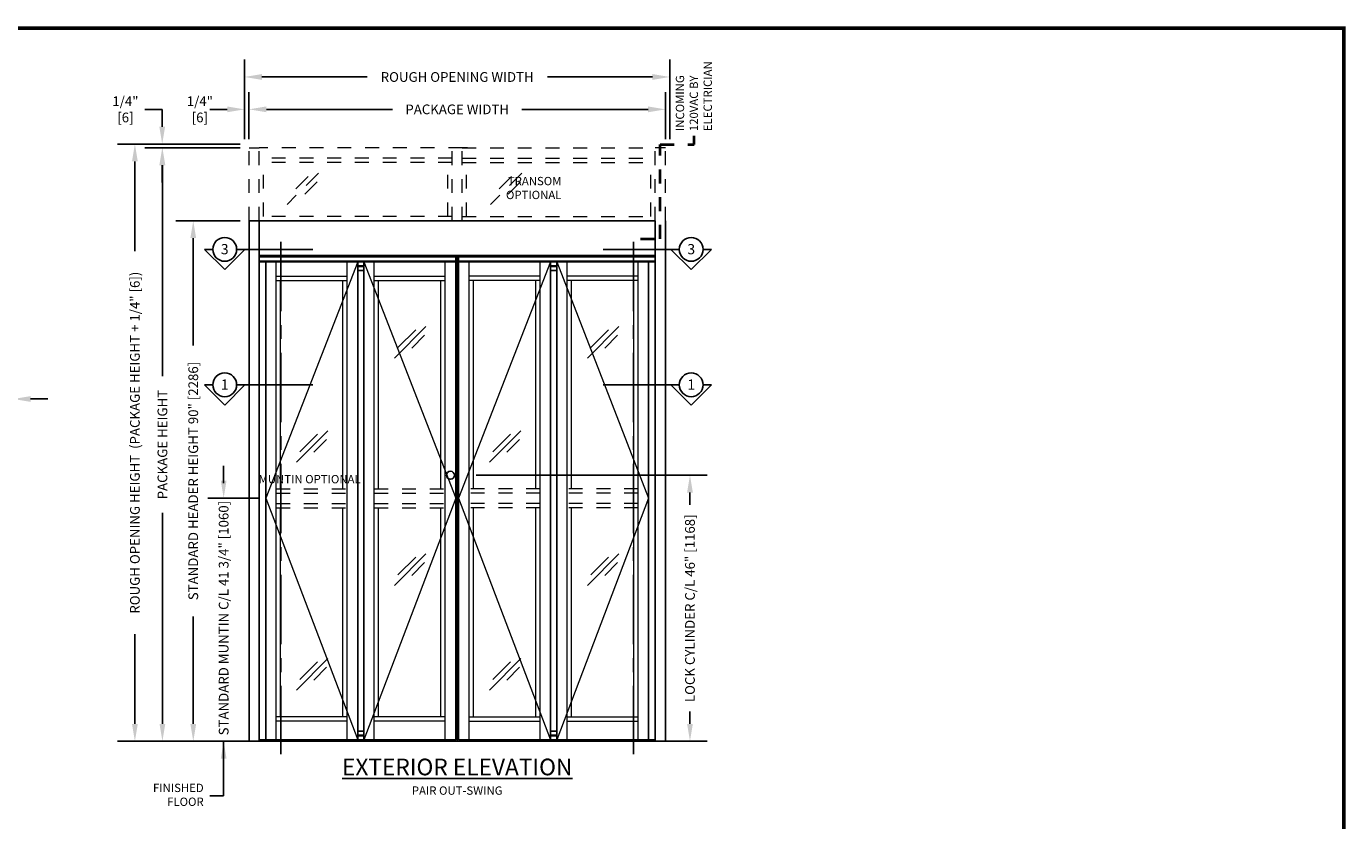
# Model space of a CAD drawing. Units: inches. Extents: x -0.3 to 16.5, y 0 to 10.5.
# Drawn here: x 7 to 16.5, y 4.7 to 10.5 of the extents above; entities that cross this region are included whole.
import ezdxf
from ezdxf.enums import TextEntityAlignment as Align

# ---------------------------------------------------------------- set-up
doc = ezdxf.new("R2010")
doc.units = ezdxf.units.IN
doc.header["$MEASUREMENT"] = 0
doc.linetypes.add('CENTERX2', pattern=[0.8, 0.5, -0.1, 0.1, -0.1])
doc.linetypes.add('HIDDEN2', pattern=[0.1875, 0.125, -0.0625])
doc.layers.add('DIMENSIONS', color=7, linetype='Continuous')
doc.layers.add('TITLE', color=7, linetype='Continuous')
doc.styles.add('Arial', font='arial.ttf')
doc.styles.get("Standard").update_dxf_attribs({"font": 'arial.ttf'})
doc.dimstyles.new('ARCHITECTURAL', dxfattribs={"dimtxt": 0.07, "dimasz": 0.125, "dimexe": 0.125, "dimexo": 0.0625, "dimgap": 0.0625, "dimtad": 0, "dimtih": 1, "dimtoh": 1, "dimdec": 4, "dimzin": 0, "dimdsep": 46, "dimlunit": 4, "dimtxsty": 'Arial', "dimcen": 0.0625, "dimclrd": 5, "dimclre": 5, "dimclrt": 256, "dimadec": 0, "dimazin": 0, "dimtfac": 1, "dimtdec": 4, "dimtofl": 0, "dimtmove": 1, "dimatfit": 3, "dimfxl": 1, "dimfrac": 2, "dimtolj": 1, "dimtzin": 0, "dimarcsym": 0})

# ---------------------------------------------------------------- blocks, each defined once
blk = doc.blocks.new('*D32')
at = {"layer": 'Defpoints', "color": 0}
for p in [(8.6107, 9.0624), (8.2091, 5.3124), (8.6107, 5.3124)]:
    blk.add_point(p, dxfattribs=at)
at = {"layer": 'DIMENSIONS', "color": 5, "lineweight": -2}
for p, q in [((8.5482, 9.0624), (8.0841, 9.0624)), ((8.2091, 8.9374), (8.2091, 8.164)), ((8.2091, 5.4374), (8.2091, 6.2109)), ((8.5482, 5.3124), (8.0841, 5.3124))]:
    blk.add_line(p, q, dxfattribs=at)
at = {"layer": 'DIMENSIONS', "color": 5}
for points in [[(8.1883, 8.9374), (8.2299, 8.9374), (8.2091, 9.0624)], [(8.1883, 5.4374), (8.2299, 5.4374), (8.2091, 5.3124)]]:
    blk.add_solid(points, dxfattribs=at)
at = {"layer": 'DIMENSIONS', "insert": (8.2091, 7.1874), "char_height": 0.07, "attachment_point": 5, "rotation": 90, "style": 'Arial'}
blk.add_mtext('\\A1;STANDARD HEADER HEIGHT 90" [2286] ', dxfattribs=at)
blk = doc.blocks.new('*D33')
at = {"layer": 'Defpoints', "color": 0}
for p in [(8.6107, 9.5871), (7.9868, 5.3124), (8.6107, 5.3124)]:
    blk.add_point(p, dxfattribs=at)
at = {"layer": 'DIMENSIONS', "color": 5, "lineweight": -2}
for p, q in [((8.5482, 9.5871), (7.8618, 9.5871)), ((7.9868, 9.4621), (7.9868, 7.9422)), ((7.9868, 5.4374), (7.9868, 6.9573)), ((8.5482, 5.3124), (7.8618, 5.3124))]:
    blk.add_line(p, q, dxfattribs=at)
at = {"layer": 'DIMENSIONS', "color": 5}
for points in [[(7.966, 9.4621), (8.0076, 9.4621), (7.9868, 9.5871)], [(7.966, 5.4374), (8.0076, 5.4374), (7.9868, 5.3124)]]:
    blk.add_solid(points, dxfattribs=at)
at = {"layer": 'DIMENSIONS', "insert": (7.9868, 7.4498), "char_height": 0.07, "attachment_point": 5, "rotation": 90, "style": 'Arial'}
blk.add_mtext('\\A1;PACKAGE HEIGHT', dxfattribs=at)
blk = doc.blocks.new('*D34')
at = {"layer": 'Defpoints', "color": 0}
for p in [(11.611, 9.8648), (8.6107, 9.5871), (11.611, 9.5871)]:
    blk.add_point(p, dxfattribs=at)
at = {"layer": 'DIMENSIONS', "color": 5, "lineweight": -2}
for p, q in [((8.6107, 9.6496), (8.6107, 9.9898)), ((11.611, 9.6496), (11.611, 9.9898)), ((8.7357, 9.8648), (9.6459, 9.8648)), ((11.486, 9.8648), (10.5759, 9.8648))]:
    blk.add_line(p, q, dxfattribs=at)
at = {"layer": 'DIMENSIONS', "color": 5}
for points in [[(8.7357, 9.8857), (8.7357, 9.844), (8.6107, 9.8648)], [(11.486, 9.8857), (11.486, 9.844), (11.611, 9.8648)]]:
    blk.add_solid(points, dxfattribs=at)
at = {"layer": 'DIMENSIONS', "insert": (10.1109, 9.8648), "char_height": 0.07, "attachment_point": 5, "style": 'Arial'}
blk.add_mtext('\\A1;PACKAGE WIDTH', dxfattribs=at)
blk = doc.blocks.new('A$C63BE15EB')
at = {"layer": 'DIMENSIONS'}
for p, q in [((0.0858, 0.7199), (0.0858, 0.78)), ((0.2318, 0.634), (0.0858, 0.78)), ((0.2318, 0.634), (0.0858, 0.4881)), ((0.0858, 0.5482), (0.0858, 0))]:
    blk.add_line(p, q, dxfattribs=at)
blk.add_circle((0.0858, 0.634), 0.0858, dxfattribs=at)
blk = doc.blocks.new('*D38')
at = {"layer": 'Defpoints', "color": 0}
for p in [(10.184, 7.2291), (11.5277, 5.3124), (11.7882, 5.3124)]:
    blk.add_point(p, dxfattribs=at)
at = {"layer": 'DIMENSIONS', "color": 5, "lineweight": -2}
for p, q in [((10.2465, 7.2291), (11.9132, 7.2291)), ((11.7882, 7.1041), (11.7882, 7.0149)), ((11.7882, 5.4374), (11.7882, 5.5266)), ((11.5902, 5.3124), (11.9132, 5.3124))]:
    blk.add_line(p, q, dxfattribs=at)
at = {"layer": 'DIMENSIONS', "color": 5}
for points in [[(11.7674, 7.1041), (11.809, 7.1041), (11.7882, 7.2291)], [(11.7674, 5.4374), (11.809, 5.4374), (11.7882, 5.3124)]]:
    blk.add_solid(points, dxfattribs=at)
at = {"layer": 'DIMENSIONS', "insert": (11.7882, 6.2708), "char_height": 0.07, "attachment_point": 5, "rotation": 90, "style": 'Arial'}
blk.add_mtext('\\A1;{\\T0.95;LOCK CYLINDER C/L 46" [1168]}', dxfattribs=at)
blk = doc.blocks.new('*D39')
at = {"layer": 'Defpoints', "color": 0}
for p in [(11.6431, 10.098), (8.5785, 9.5873), (11.6431, 9.5871)]:
    blk.add_point(p, dxfattribs=at)
at = {"layer": 'DIMENSIONS', "color": 5, "lineweight": -2}
for p, q in [((8.5785, 9.6498), (8.5785, 10.2231)), ((11.6431, 9.6496), (11.6432, 10.223)), ((8.7035, 10.0981), (9.4612, 10.0981)), ((11.5181, 10.098), (10.7604, 10.098))]:
    blk.add_line(p, q, dxfattribs=at)
at = {"layer": 'DIMENSIONS', "color": 5}
for points in [[(8.7035, 10.1189), (8.7035, 10.0773), (8.5785, 10.0981)], [(11.5181, 10.1188), (11.5181, 10.0771), (11.6431, 10.098)]]:
    blk.add_solid(points, dxfattribs=at)
at = {"layer": 'DIMENSIONS', "insert": (10.1108, 10.098), "char_height": 0.07, "attachment_point": 5, "style": 'Arial'}
blk.add_mtext('\\A1;ROUGH OPENING WIDTH', dxfattribs=at)
blk = doc.blocks.new('*D40')
at = {"layer": 'Defpoints', "color": 0}
for p in [(8.6107, 9.6148), (7.7885, 5.3124), (8.7253, 5.3124)]:
    blk.add_point(p, dxfattribs=at)
at = {"layer": 'DIMENSIONS', "color": 5, "lineweight": -2}
for p, q in [((8.5482, 9.6148), (7.6635, 9.6148)), ((7.7885, 9.4898), (7.7885, 8.8433)), ((7.7885, 5.4374), (7.7885, 6.0839)), ((8.6628, 5.3124), (7.6635, 5.3124))]:
    blk.add_line(p, q, dxfattribs=at)
at = {"layer": 'DIMENSIONS', "color": 5}
for points in [[(7.7677, 9.4898), (7.8094, 9.4898), (7.7885, 9.6148)], [(7.7677, 5.4374), (7.8094, 5.4374), (7.7885, 5.3124)]]:
    blk.add_solid(points, dxfattribs=at)
at = {"layer": 'DIMENSIONS', "insert": (7.7885, 7.4636), "char_height": 0.07, "attachment_point": 5, "rotation": 90, "style": 'Arial'}
blk.add_mtext('\\A1;ROUGH OPENING HEIGHT  (PACKAGE HEIGHT + 1/4" [6])', dxfattribs=at)
blk = doc.blocks.new('*D41')
at = {"layer": 'Defpoints', "color": 0}
for p in [(8.5785, 9.8648), (8.5785, 9.8599), (8.6107, 9.7989)]:
    blk.add_point(p, dxfattribs=at)
at = {"layer": 'DIMENSIONS', "color": 5, "lineweight": -2}
for p, q in [((8.5785, 9.9224), (8.5785, 9.9898)), ((8.6107, 9.8614), (8.6107, 9.9898)), ((8.4535, 9.8648), (8.3285, 9.8648)), ((8.7357, 9.8648), (8.8607, 9.8648))]:
    blk.add_line(p, q, dxfattribs=at)
at = {"layer": 'DIMENSIONS', "color": 5}
for points in [[(8.4535, 9.8857), (8.4535, 9.844), (8.5785, 9.8648)], [(8.7357, 9.8857), (8.7357, 9.844), (8.6107, 9.8648)]]:
    blk.add_solid(points, dxfattribs=at)
at = {"layer": 'DIMENSIONS', "insert": (8.2566, 9.8648), "char_height": 0.07, "attachment_point": 5, "style": 'Arial'}
blk.add_mtext('\\A1;1/4"\\P[6]', dxfattribs=at)
blk = doc.blocks.new('*D42')
at = {"layer": 'Defpoints', "color": 0}
for p in [(7.9854, 9.6148), (7.9854, 9.6148), (7.9854, 9.5871)]:
    blk.add_point(p, dxfattribs=at)
at = {"layer": 'DIMENSIONS', "color": 5, "lineweight": -2}
for p, q in [((7.8604, 9.8648), (7.9854, 9.8648)), ((7.9854, 9.7398), (7.9854, 9.8648)), ((7.9229, 9.6148), (7.8604, 9.6148)), ((7.9229, 9.5871), (7.8604, 9.5871)), ((7.9854, 9.4621), (7.9854, 9.3371))]:
    blk.add_line(p, q, dxfattribs=at)
at = {"layer": 'DIMENSIONS', "color": 5}
for points in [[(7.9646, 9.7398), (8.0063, 9.7398), (7.9854, 9.6148)], [(7.9646, 9.4621), (8.0063, 9.4621), (7.9854, 9.5871)]]:
    blk.add_solid(points, dxfattribs=at)
at = {"layer": 'DIMENSIONS', "insert": (7.7202, 9.8648), "char_height": 0.07, "attachment_point": 5, "style": 'Arial'}
blk.add_mtext('\\A1;1/4"\\P[6]', dxfattribs=at)
blk = doc.blocks.new('*D61')
at = {"layer": 'Defpoints', "color": 0}
for p in [(6.4453, 7.7783), (6.4453, 7.4102), (6.9123, 7.4102)]:
    blk.add_point(p, dxfattribs=at)
at = {"layer": 'DIMENSIONS', "color": 5, "lineweight": -2}
for p, q in [((6.4453, 7.4727), (6.4453, 7.9033)), ((6.9123, 7.4727), (6.9123, 7.9033)), ((6.3203, 7.7783), (6.1953, 7.7783)), ((7.0373, 7.7783), (7.1623, 7.7783))]:
    blk.add_line(p, q, dxfattribs=at)
at = {"layer": 'DIMENSIONS', "color": 5}
for points in [[(6.3203, 7.7992), (6.3203, 7.7575), (6.4453, 7.7783)], [(7.0373, 7.7992), (7.0373, 7.7575), (6.9123, 7.7783)]]:
    blk.add_solid(points, dxfattribs=at)
at = {"layer": 'DIMENSIONS', "insert": (6.6788, 7.7783), "char_height": 0.07, "attachment_point": 5, "style": 'Arial'}
blk.add_mtext('\\A1;12"\\P [305]', dxfattribs=at)

msp = doc.modelspace()

# ---------------------------------------------------------------- linework, layer by layer
at = {"linetype": 'HIDDEN2', "lineweight": 0, "ltscale": 0.5}
for p, q in [((8.6107336, 9.0624367), (8.6107336, 9.5871351)), ((8.6107336, 9.5871351), (8.683647, 9.5871351)), ((10.147502, 9.5871351), (8.683647, 9.5871351)), ((8.683647, 9.0624367), (8.683647, 9.5871351)), ((10.0744344, 9.5142184), (8.683647, 9.5142184)), ((10.0744344, 9.0624367), (10.0744344, 9.5871351)), ((10.1839587, 9.5871351), (10.1473478, 9.5871351)), ((10.147502, 9.5871351), (11.5381352, 9.5871351)), ((10.1476562, 9.0624367), (10.1476562, 9.5871351)), ((10.1476595, 9.5142184), (11.5381352, 9.5142184)), ((11.5381352, 9.0624367), (11.5381352, 9.5871351)), ((11.6110486, 9.5871351), (11.5381352, 9.5871351)), ((11.6110486, 9.0624367), (11.6110486, 9.5871351)), ((10.0744344, 9.4829684), (8.683647, 9.4829684)), ((8.714897, 9.0936867), (8.714897, 9.4829684)), ((10.0431811, 9.0936867), (10.0431811, 9.4829684)), ((10.1476595, 9.4829684), (11.5381352, 9.4829684)), ((10.1789095, 9.0936867), (10.1789095, 9.4829684)), ((11.5068852, 9.0936867), (11.5068852, 9.4829684)), ((10.0744344, 9.0936867), (8.683647, 9.0936867)), ((10.1476562, 9.0936867), (11.5381352, 9.0936867)), ((8.8069435, 7.1301451), (9.3185748, 7.1301451)), ((9.5131829, 7.1301451), (10.0248259, 7.1301451)), ((10.7087243, 7.1301451), (10.1970813, 7.1301451)), ((11.4149637, 7.1301451), (10.9033324, 7.1301451)), ((8.8069435, 7.0988951), (9.3185748, 7.0988951)), ((9.5131829, 7.0988951), (10.0248259, 7.0988951)), ((10.7087243, 7.0988951), (10.1970813, 7.0988951)), ((11.4149637, 7.0988951), (10.9033324, 7.0988951)), ((8.8069435, 7.0259784), (9.3185748, 7.0259784)), ((8.8069435, 6.9947284), (9.3185748, 6.9947284)), ((9.5131829, 7.0259784), (10.0248259, 7.0259784)), ((9.5131829, 6.9947284), (10.0248259, 6.9947284)), ((10.7087243, 7.0259784), (10.1970813, 7.0259784)), ((10.7087243, 6.9947284), (10.1970813, 6.9947284)), ((11.4149637, 7.0259784), (10.9033324, 7.0259784)), ((11.4149637, 6.9947284), (10.9033324, 6.9947284))]:
    msp.add_line(p, q, dxfattribs=at)
at = {"linetype": 'HIDDEN2', "lineweight": 0}
for p, q in [((9.1107391, 9.4047398), (8.8845495, 9.1785502)), ((9.0366514, 9.3818608), (8.9086417, 9.2538512)), ((9.1007935, 9.3425257), (9.0088254, 9.2505577)), ((10.5764747, 9.4047398), (10.350285, 9.1785502)), ((10.502387, 9.3818608), (10.3743773, 9.2538512)), ((10.5665291, 9.3425257), (10.474561, 9.2505577))]:
    msp.add_line(p, q, dxfattribs=at)
for p, q in [((11.5381352, 9.0624367), (8.6107336, 9.0624367)), ((8.6107336, 5.3124368), (8.6107336, 9.0624367)), ((8.683647, 5.3124368), (8.683647, 9.0624367)), ((11.5381352, 5.3124368), (11.5381352, 9.0624367)), ((11.6110486, 5.3124368), (11.6110486, 9.0624367)), ((10.1108911, 8.8124367), (8.683647, 8.8124367)), ((10.1108911, 8.80202), (8.683647, 8.80202)), ((8.683647, 8.77077), (10.1003029, 8.77077)), ((8.683647, 8.7655617), (10.1003169, 8.7655617)), ((8.7313158, 5.3228534), (8.7313158, 8.7655617)), ((8.8193918, 8.77077), (8.8193918, 8.7655617)), ((8.8604023, 8.77077), (8.8604023, 8.7655617)), ((9.3940658, 5.3228534), (9.3940658, 8.7655617)), ((9.4375669, 5.3228534), (9.4375669, 8.7655617)), ((10.1107336, 8.80202), (10.1003029, 8.80202)), ((10.1003169, 5.3228534), (10.1003169, 8.7655617)), ((10.1108911, 8.8124367), (11.5381352, 8.8124367)), ((10.1108911, 8.80202), (11.5381352, 8.80202)), ((10.1108911, 5.3124368), (10.1110486, 8.80202)), ((10.1110486, 8.80202), (10.1214793, 8.80202)), ((10.1214653, 5.3228534), (10.1214653, 8.7655617)), ((11.5381352, 8.7655617), (10.1214653, 8.7655617)), ((11.5381352, 8.77077), (10.1214793, 8.77077)), ((10.7842153, 5.3228534), (10.7842153, 8.7655617)), ((10.8277164, 5.3228534), (10.8277164, 8.7655617)), ((11.3633279, 8.77077), (11.3633279, 8.7655617)), ((11.4004424, 8.77077), (11.4004424, 8.7655617)), ((11.4904664, 5.3228534), (11.4904664, 8.7655617)), ((10.1108911, 5.3124368), (8.6107336, 5.3124368)), ((10.1003169, 5.3228534), (8.683647, 5.3228534)), ((8.7253137, 5.3168118), (8.9232303, 5.3168118)), ((8.7253137, 5.3124368), (8.7253137, 5.3168118)), ((8.7253137, 5.3124368), (8.9232303, 5.3124368)), ((8.7448382, 5.3172284), (8.7734975, 5.3172284)), ((8.808647, 5.3124368), (8.808647, 5.3168118)), ((8.808647, 5.3168118), (8.871147, 5.3168118)), ((8.808647, 5.3124368), (8.871147, 5.3124368)), ((8.8119803, 5.3228534), (8.8119803, 5.3168118)), ((8.8123151, 5.3168118), (8.8123151, 5.3228534)), ((8.8223735, 5.3168118), (8.8223735, 5.3228534)), ((8.8255674, 5.3172284), (8.8542266, 5.3172284)), ((8.8298386, 5.3168118), (8.8298386, 5.3228534)), ((8.8499554, 5.3168118), (8.8499554, 5.3228534)), ((8.8574205, 5.3168118), (8.8574205, 5.3228534)), ((8.867479, 5.3168118), (8.867479, 5.3228534)), ((8.8678137, 5.3168118), (8.8678137, 5.3228534)), ((8.871147, 5.3124368), (8.871147, 5.3168118)), ((8.8880674, 5.3172284), (8.9167266, 5.3172284)), ((8.9232303, 5.3124368), (8.9232303, 5.3168118)), ((10.1108911, 5.3124368), (11.6110486, 5.3124368)), ((10.1214653, 5.3228534), (11.5381352, 5.3228534)), ((11.2985519, 5.3124368), (11.2985519, 5.3168118)), ((11.4964685, 5.3168118), (11.2985519, 5.3168118)), ((11.4964685, 5.3124368), (11.2985519, 5.3124368)), ((11.3337148, 5.3172284), (11.3050556, 5.3172284)), ((11.3506352, 5.3124368), (11.3506352, 5.3168118)), ((11.4131352, 5.3168118), (11.3506352, 5.3168118)), ((11.4131352, 5.3124368), (11.3506352, 5.3124368)), ((11.3539685, 5.3168118), (11.3539685, 5.3228534)), ((11.3543032, 5.3168118), (11.3543032, 5.3228534)), ((11.3643617, 5.3168118), (11.3643617, 5.3228534)), ((11.3962148, 5.3172284), (11.3675556, 5.3172284)), ((11.3718268, 5.3168118), (11.3718268, 5.3228534)), ((11.3919436, 5.3168118), (11.3919436, 5.3228534)), ((11.3994087, 5.3168118), (11.3994087, 5.3228534)), ((11.4094671, 5.3168118), (11.4094671, 5.3228534)), ((11.4098019, 5.3228534), (11.4098019, 5.3168118)), ((11.4131352, 5.3124368), (11.4131352, 5.3168118)), ((11.476944, 5.3172284), (11.4482847, 5.3172284)), ((11.4964685, 5.3124368), (11.4964685, 5.3168118))]:
    msp.add_line(p, q)
at = {"linetype": 'CENTERX2'}
for p, q in [((8.839897, 8.9113503), (8.839897, 5.2187315)), ((11.3818852, 8.9113503), (11.3818852, 5.2187315))]:
    msp.add_line(p, q, dxfattribs=at)
at = {"lineweight": 0, "ltscale": 0.5}
for p, q in [((9.3940658, 8.7655617), (8.7313158, 7.0650409)), ((9.4375669, 8.7655617), (10.1003169, 7.0650409)), ((10.7842153, 8.7655617), (10.1214653, 7.0650409)), ((10.8277164, 8.7655617), (11.4904664, 7.0650409)), ((8.7313158, 7.0650409), (9.3940658, 5.3228534)), ((10.1003169, 7.0650409), (9.4375669, 5.3228534)), ((10.1214653, 7.0650409), (10.7842153, 5.3228534)), ((11.4904664, 7.0650409), (10.8277164, 5.3228534))]:
    msp.add_line(p, q, dxfattribs=at)
at = {"lineweight": 0}
for p, q in [((8.8069435, 5.3228534), (8.8069435, 8.7655617)), ((9.3185748, 5.3228534), (9.3185748, 8.7655617)), ((9.5131829, 5.3228534), (9.5131829, 8.7655617)), ((10.0248259, 5.3228534), (10.0248259, 8.7655617)), ((10.1970813, 5.3228534), (10.1970813, 8.7655617)), ((10.7087243, 5.3228534), (10.7087243, 8.7655617)), ((10.9033324, 5.3228534), (10.9033324, 8.7655617)), ((11.4149637, 5.3228534), (11.4149637, 8.7655617)), ((8.8069435, 8.6639992), (9.3185748, 8.6639992)), ((9.5131829, 8.6639992), (10.0248259, 8.6639992)), ((10.7087243, 8.6639992), (10.1970813, 8.6639992)), ((11.4149637, 8.6639992), (10.9033324, 8.6639992)), ((8.8069435, 8.6327492), (9.3185748, 8.6327492)), ((8.8381935, 7.1301451), (8.8381935, 8.6327492)), ((9.2873131, 7.1301451), (9.2873131, 8.6327492)), ((9.5131829, 8.6327492), (10.0248259, 8.6327492)), ((9.5444446, 7.1301451), (9.5444446, 8.6327492)), ((9.9935643, 7.1301451), (9.9935643, 8.6327492)), ((10.7087243, 8.6327492), (10.1970813, 8.6327492)), ((10.2283429, 7.1301451), (10.2283429, 8.6327492)), ((10.6774626, 7.1301451), (10.6774626, 8.6327492)), ((11.4149637, 8.6327492), (10.9033324, 8.6327492)), ((10.9345941, 7.1301451), (10.9345941, 8.6327492)), ((11.3837137, 7.1301451), (11.3837137, 8.6327492)), ((9.88583, 8.299823), (9.6596403, 8.0736334)), ((9.8117423, 8.276944), (9.6837326, 8.1489344)), ((11.2759795, 8.299823), (11.0497898, 8.0736334)), ((11.2018917, 8.276944), (11.0738821, 8.1489344)), ((9.8758844, 8.237609), (9.7839163, 8.1456409)), ((11.2660338, 8.237609), (11.1740658, 8.1456409)), ((9.1795789, 7.548521), (8.9533892, 7.3223313)), ((9.1054911, 7.525642), (8.9774815, 7.3976323)), ((10.5697283, 7.548521), (10.3435387, 7.3223313)), ((10.4956406, 7.525642), (10.3676309, 7.3976323)), ((9.1696332, 7.4863069), (9.0776652, 7.3943388)), ((10.5597827, 7.4863069), (10.4678146, 7.3943388)), ((8.8381935, 5.4895201), (8.8381935, 6.9947284)), ((9.2873131, 5.4895201), (9.2873131, 6.9947284)), ((9.5444446, 5.4895201), (9.5444446, 6.9947284)), ((9.9935643, 5.4895201), (9.9935643, 6.9947284)), ((10.2283429, 5.4895201), (10.2283429, 6.9947284)), ((10.6774626, 5.4895201), (10.6774626, 6.9947284)), ((10.9345941, 5.4895201), (10.9345941, 6.9947284)), ((11.3837137, 5.4895201), (11.3837137, 6.9947284)), ((9.88583, 6.6618022), (9.6596403, 6.4356126)), ((11.2759795, 6.6618022), (11.0497898, 6.4356126)), ((9.8117423, 6.6389232), (9.6837326, 6.5109136)), ((9.8758844, 6.5995882), (9.7839163, 6.5076201)), ((11.2018917, 6.6389232), (11.0738821, 6.5109136)), ((11.2660338, 6.5995882), (11.1740658, 6.5076201)), ((9.1795789, 5.907896), (8.9533892, 5.6817063)), ((10.5697283, 5.907896), (10.3435387, 5.6817063)), ((9.1054911, 5.885017), (8.9774815, 5.7570074)), ((9.1696332, 5.8456819), (9.0776652, 5.7537139)), ((10.4956406, 5.885017), (10.3676309, 5.7570074)), ((10.5597827, 5.8456819), (10.4678146, 5.7537139)), ((9.3185748, 5.4895201), (8.8069435, 5.4895201)), ((9.3185748, 5.4582701), (8.8069435, 5.4582701)), ((10.0248259, 5.4895201), (9.5131829, 5.4895201)), ((10.0248259, 5.4582701), (9.5131829, 5.4582701)), ((10.1970813, 5.4895201), (10.7087243, 5.4895201)), ((10.1970813, 5.4582701), (10.7087243, 5.4582701)), ((10.9033324, 5.4895201), (11.4149637, 5.4895201)), ((10.9033324, 5.4582701), (11.4149637, 5.4582701))]:
    msp.add_line(p, q, dxfattribs=at)
at = {"color": 0}
for p, q in [((9.3940658, 8.7655617), (9.4375669, 8.7655617)), ((10.8277164, 8.7655617), (10.7842153, 8.7655617)), ((9.3940658, 5.3853534), (9.4375669, 5.3853534)), ((10.8277164, 5.3853534), (10.7842153, 5.3853534))]:
    msp.add_line(p, q, dxfattribs=at)
at = {"color": 0, "lineweight": 0}
for p, q in [((10.0299904, 8.7655617), (10.0299904, 8.77077)), ((10.0664487, 8.7655617), (10.0664487, 8.77077)), ((10.1553335, 8.7655617), (10.1553335, 8.77077)), ((10.1917918, 8.7655617), (10.1917918, 8.77077))]:
    msp.add_line(p, q, dxfattribs=at)
at = {"color": 0, "lineweight": -2}
for p, q in [((10.1003029, 8.7655617), (10.1003029, 8.80202)), ((10.1214793, 8.7655617), (10.1214793, 8.80202)), ((9.4375669, 8.7369159), (9.3940658, 8.7369159)), ((9.3940658, 8.7317075), (9.4375669, 8.7317075)), ((9.4375669, 8.7030617), (9.3940658, 8.7030617)), ((9.39992, 8.7317075), (9.39992, 8.7369159)), ((9.4317128, 8.7317075), (9.4317128, 8.7369159)), ((10.8277164, 8.7369159), (10.7842153, 8.7369159)), ((10.7842153, 8.7317075), (10.8277164, 8.7317075)), ((10.7842153, 8.7030617), (10.8277164, 8.7030617)), ((10.7900694, 8.7317075), (10.7900694, 8.7369159)), ((10.8218622, 8.7317075), (10.8218622, 8.7369159)), ((9.4375669, 5.3567076), (9.3940658, 5.3567076)), ((9.3940658, 5.3514993), (9.4375669, 5.3514993)), ((9.39992, 5.3514993), (9.39992, 5.3567076)), ((9.4317128, 5.3514993), (9.4317128, 5.3567076)), ((10.7842153, 5.3567076), (10.8277164, 5.3567076)), ((10.8277164, 5.3514993), (10.7842153, 5.3514993)), ((10.7900694, 5.3514993), (10.7900694, 5.3567076)), ((10.8218622, 5.3514993), (10.8218622, 5.3567076)), ((9.4375669, 5.3228534), (9.3940658, 5.3228534)), ((10.7842153, 5.3228534), (10.8277164, 5.3228534))]:
    msp.add_line(p, q, dxfattribs=at)
msp.add_circle((10.0623329, 7.2291034), 0.0289583)
for centre, start, end in [((8.7448382, 5.3130618), 90, 115.84193276), ((8.7734975, 5.3130618), 64.15806724, 90), ((8.8255674, 5.3130618), 90, 115.84193276), ((8.8542266, 5.3130618), 64.15806724, 90), ((8.8880674, 5.3130618), 90, 115.84193276), ((8.9167266, 5.3130618), 64.15806724, 90), ((11.3050556, 5.3130618), 90, 115.84193276), ((11.3337148, 5.3130618), 64.15806724, 90), ((11.3675556, 5.3130618), 90, 115.84193276), ((11.3962148, 5.3130618), 64.15806724, 90), ((11.4482847, 5.3130618), 90, 115.84193276), ((11.476944, 5.3130618), 64.15806724, 90)]:
    msp.add_arc(centre, 0.0041667, start, end)
at = {"layer": 'DIMENSIONS', "color": 5}
for p, q in [((8.4280374, 7.1724664), (8.4280374, 7.2974664)), ((8.683647, 7.0650409), (8.3143427, 7.0650409)), ((8.4460939, 5.3124368), (8.2405374, 5.3124368)), ((8.4280374, 5.2050112), (8.4280374, 5.0800112))]:
    msp.add_line(p, q, dxfattribs=at)
at = {"layer": 'DIMENSIONS', "linetype": 'HIDDEN2', "lineweight": 40, "ltscale": 0.5}
msp.add_lwpolyline([(11.4322391, 8.9318571), (11.5736803, 8.9318571), (11.5736803, 9.6123515), (11.8179822, 9.6123515), (11.8179822, 9.6745232)], dxfattribs=at)
at = {"layer": 'DIMENSIONS', "color": 5}
for points in [[(8.4072041, 7.1900409), (8.4488708, 7.1900409), (8.4280374, 7.0650409)], [(8.4072041, 5.1874368), (8.4488708, 5.1874368), (8.4280374, 5.3124368)]]:
    msp.add_solid(points, dxfattribs=at)
at = {"layer": 'TITLE', "color": 150, "linetype": 'Continuous', "const_width": 0.025}
msp.add_lwpolyline([(16.5, 0), (16.5, 10.45), (0, 10.45), (0, 0)], close=True, dxfattribs=at)

# ---------------------------------------------------------------- block references
at = {"layer": 'DIMENSIONS', "xscale": -1, "rotation": 90}
for p in [(9.0697288, 8.942167), (9.0697288, 7.9665197)]:
    msp.add_blockref('A$C63BE15EB', p, dxfattribs=at)
at = {"layer": 'DIMENSIONS', "rotation": 270}
for p in [(11.1632825, 8.942167), (11.1632825, 7.9665197)]:
    msp.add_blockref('A$C63BE15EB', p, dxfattribs=at)

# ---------------------------------------------------------------- texts
at = {"layer": 'DIMENSIONS'}
for s, p in [('3', (8.4356842, 8.8208879)), ('3', (11.7973271, 8.8208879)), ('1', (8.4356842, 7.8452405)), ('1', (11.7973271, 7.8452405))]:
    msp.add_text(s, height=0.0738219, dxfattribs=at).set_placement(p, align=Align.CENTER)
at = {"layer": 'DIMENSIONS', "color": 0, "insert": (11.6861149, 9.7080327), "char_height": 0.06, "attachment_point": 1, "rotation": 90, "style": 'Arial'}
msp.add_mtext('INCOMING\\P120VAC BY\\PELECTRICIAN', dxfattribs=at)
at = {"layer": 'DIMENSIONS', "color": 0, "char_height": 0.06, "style": 'Arial'}
for s, insert, attachment_point in [('TRANSOM\\POPTIONAL', (10.8618656, 9.3783591), 3), ('MUNTIN OPTIONAL', (9.4152442, 7.2308703), 3), ('FINISHED\\PFLOOR', (8.2842241, 4.9190998), 6)]:
    msp.add_mtext(s, dxfattribs=dict(at, insert=insert, attachment_point=attachment_point))
at = {"layer": 'DIMENSIONS', "color": 3, "insert": (8.4280374, 6.1998029), "char_height": 0.07, "attachment_point": 5, "rotation": 90, "style": 'Arial'}
msp.add_mtext('\\A1;{\\T0.95;\\C256;STANDARD MUNTIN C/L 41 3/4" [1060] }', dxfattribs=at)
at = {"layer": 'DIMENSIONS', "color": 0, "insert": (10.1108911, 5.1874368), "char_height": 0.12, "attachment_point": 2}
msp.add_mtext_dynamic_manual_height_columns('\\A1;{\\LEXTERIOR ELEVATION}\\P{\\H0.5x;PAIR OUT-SWING}', width=2.068064675, gutter_width=0.9988166, heights=[0], dxfattribs=at)

# ---------------------------------------------------------------- dimensions: what is measured, and where the dimension line sits
at = {"layer": 'DIMENSIONS'}
for p1, p2, distance, text, picture, middle in [((8.5784826, 9.5872784), (11.6431254, 9.5871351), 0.5108423, 'ROUGH OPENING WIDTH', '*D39', (10.1108279, 10.098049)), ((8.6107336, 9.5871351), (11.6110486, 9.5871351), 0.2777117, 'PACKAGE WIDTH', '*D34', (10.1108911, 9.8648468))]:
    dim = msp.add_aligned_dim(p1=p1, p2=p2, distance=distance, text=text, dimstyle='ARCHITECTURAL', override={"dimlfac": 24, "dimpost": '\\X'}, dxfattribs=at)
    dim.commit()
    dim.dimension.update_dxf_attribs({"geometry": picture, "text_midpoint": middle})
dim = msp.add_linear_dim(base=(8.5785055, 9.8648468), p1=(8.6107336, 9.7988877), p2=(8.5785055, 9.8598689), text='1/4"\\P[6]', dimstyle='ARCHITECTURAL', override={"dimlfac": 1, "dimpost": '\\X', "dimfxl": 0.0625, "dimtfill": 1, "dimtfillclr": 256}, dxfattribs=at)
dim.commit()
dim.dimension.update_dxf_attribs({"geometry": '*D41', "text_midpoint": (8.2566158, 9.8647786), "dimtype": 160})
for base, p1, p2, angle, text, override, picture, middle in [((7.9854169, 9.6148468), (7.9854169, 9.5871351), (7.9854169, 9.6148468), 90, '1/4"^J[6]', {"dimlfac": 1, "dimpost": '\\X', "dimfxl": 0.0625, "dimtfill": 1, "dimtfillclr": 256}, '*D42', (7.8783159, 9.8420551)), ((6.4453193, 7.7783227), (6.9122846, 7.4102077), (6.4453193, 7.4102077), 180, '12"\\P [305]', {"dimlfac": 24, "dimpost": '\\X', "dimtmove": 0, "dimfxl": 0.0625, "dimtfill": 1, "dimtfillclr": 256}, '*D61', (6.678802, 7.7783227))]:
    dim = msp.add_linear_dim(base=base, p1=p1, p2=p2, angle=angle, text=text, dimstyle='ARCHITECTURAL', override=override, dxfattribs=at)
    dim.commit()
    dim.dimension.update_dxf_attribs({"geometry": picture, "text_midpoint": middle, "dimtype": 160})
for base, p1, p2, text, override, picture, middle in [((7.7885388, 5.3124368), (8.6107481, 9.6148468), (8.7253137, 5.3124368), 'ROUGH OPENING HEIGHT  (PACKAGE HEIGHT + 1/4" [6])', {"dimlfac": 1, "dimpost": '\\X'}, '*D40', (7.7885388, 7.4636418)), ((7.9868063, 5.3124368), (8.6107336, 9.5871351), (8.6107336, 5.3124368), 'PACKAGE HEIGHT', {"dimlfac": 1, "dimpost": '\\X'}, '*D33', (7.9868063, 7.4497859)), ((11.788192, 5.3124368), (10.1839701, 7.2291034), (11.5277152, 5.3124368), '{\\T0.95;LOCK CYLINDER C/L 46" [1168]}', {"dimlfac": 1, "dimpost": '\\X', "dimtfill": 1}, '*D38', (11.788192, 6.2707701))]:
    dim = msp.add_linear_dim(base=base, p1=p1, p2=p2, angle=90, text=text, dimstyle='ARCHITECTURAL', override=override, dxfattribs=at)
    dim.commit()
    dim.dimension.update_dxf_attribs({"geometry": picture, "text_midpoint": middle, "text_rotation": 90})
dim = msp.add_linear_dim(base=(8.209099, 5.3124368), p1=(8.6107336, 9.0624367), p2=(8.6107336, 5.3124368), angle=90, text='STANDARD HEADER HEIGHT 90" [2286] ', dimstyle='ARCHITECTURAL', override={"dimlfac": 1, "dimpost": '\\X', "dimtmove": 0}, dxfattribs=at)
dim.commit()
dim.dimension.update_dxf_attribs({"geometry": '*D32', "text_midpoint": (8.209099, 7.1874367), "dimtype": 160, "text_rotation": 90})

# ---------------------------------------------------------------- leaders
msp.add_leader([(8.428014, 5.3122235), (8.428014, 4.9190998), (8.3273847, 4.9190998)], dimstyle='ARCHITECTURAL', override={"dimscale": 0.998817, "dimgap": 0.0625, "dimtad": 0}, dxfattribs=at)

doc.saveas('drawing.dxf')
